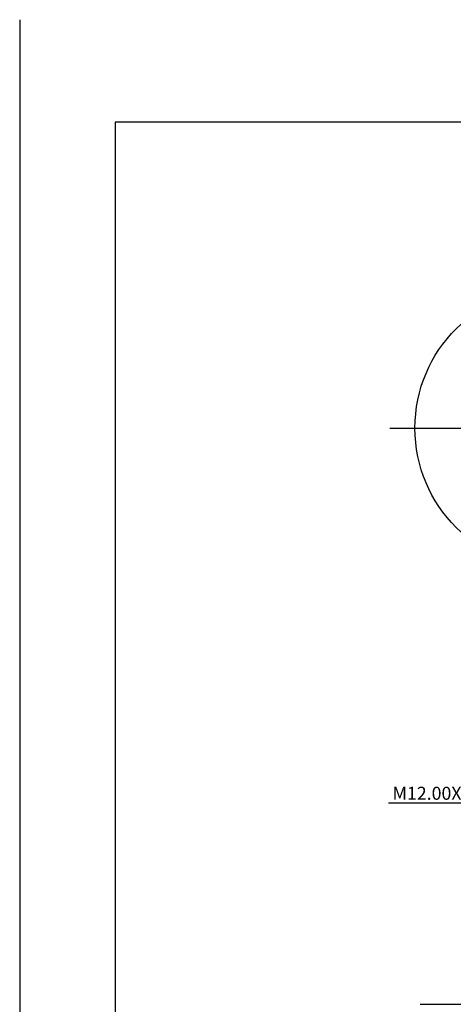
# Model space of a CAD drawing. Extents: x 7536 to 8113, y -3024 to -2560.
# Drawn here: x 7536 to 7619, y -2749 to -2560 of the extents above; entities that cross this region are included whole.
import ezdxf

# ---------------------------------------------------------------- set-up
doc = ezdxf.new("R2010")
doc.units = 0
doc.layers.get('0').update_dxf_attribs({"linetype": 'CONTINUOUS'})
doc.layers.add('3', color=3, linetype='CONTINUOUS')
doc.styles.add('ROMANS', font='romans.shx', dxfattribs={"height": 2.5})

msp = doc.modelspace()

# ---------------------------------------------------------------- linework, layer by layer
at = {"color": 1}
msp.add_line((7536.159, -2559.864), (7536.159, -2980.846), dxfattribs=at)
msp.add_line((7536.159, -2559.864), (7536.159, -2980.846), dxfattribs=at)
at = {"color": 4}
for p, q in [((7607.238, -2638.348), (7752.037, -2638.348)), ((7633.07, -2710.45), (7606.988, -2710.45))]:
    msp.add_line(p, q, dxfattribs=at)
msp.add_line((7613.065, -2749.097), (7639.065, -2749.097))
msp.add_line((7613.065, -2749.097), (7639.065, -2749.097))
msp.add_circle((7639.07, -2638.348), 27)
at = {"layer": '3', "color": 3}
for p, q in [((8106.493, -2579.533), (7554.493, -2579.533)), ((7554.493, -2579.533), (7554.493, -2962.533))]:
    msp.add_line(p, q, dxfattribs=at)

# ---------------------------------------------------------------- texts
at = {"color": 7, "insert": (7618.779, -2708.539), "char_height": 2.5, "attachment_point": 5, "style": 'ROMANS'}
msp.add_mtext('{\\f??|b0|i0|c0|p49;M}1{\\f굴림|b0|i0|c129|p49;2}.00{\\f??|b0|i0|c0|p49;X\\f??|b0|i0|c129|p49;1.75\\f??|b0|i0|c0|p49;P}', dxfattribs=at)

doc.saveas('drawing.dxf')
